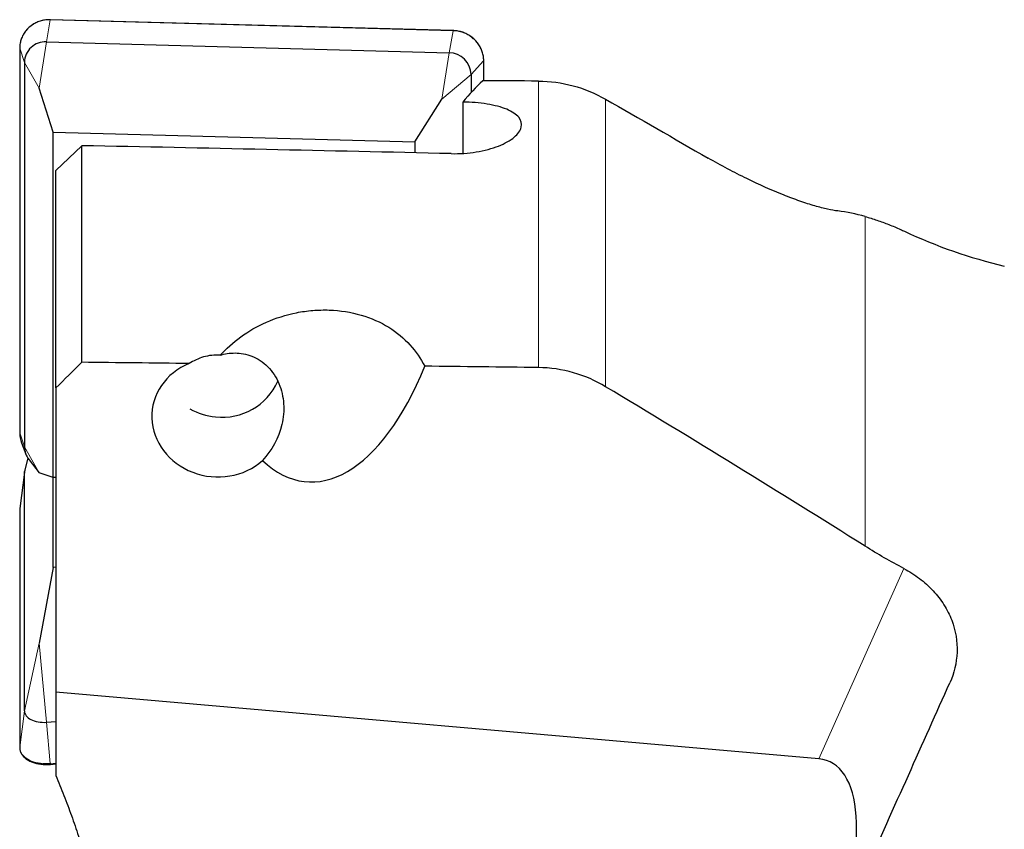
# Model space of a CAD drawing. Units: millimetres. Extents: x 15 to 204, y 6 to 291.
# Drawn here: x 39 to 58, y 220 to 236 of the extents above; entities that cross this region are included whole.
import ezdxf

# ---------------------------------------------------------------- set-up
doc = ezdxf.new("R2010")
doc.units = ezdxf.units.MM

msp = doc.modelspace()

# ---------------------------------------------------------------- linework, layer by layer
at = {"color": 8, "linetype": 'Continuous', "lineweight": 0}
for p, q in [((39.5654, 235.6621), (39.6407, 236.088)), ((47.411, 235.8779), (39.6407, 236.088)), ((47.3357, 235.4521), (47.411, 235.8779)), ((39.4271, 234.7695), (39.5654, 235.6621)), ((39.0499, 235.5399), (39.0498, 235.5409)), ((39.142, 235.2693), (39.0499, 235.5399)), ((39.0499, 235.5399), (39.0499, 228.1217)), ((47.1975, 234.5595), (47.3357, 235.4521)), ((39.4271, 234.7695), (39.142, 235.2693)), ((47.7592, 235.0364), (48.0018, 235.2979)), ((48.0018, 234.9146), (48.0018, 235.2979)), ((47.1975, 234.5595), (47.7592, 235.0364)), ((49.0584, 229.3803), (49.0584, 234.9078)), ((50.3538, 229.0118), (50.3538, 234.5583)), ((55.3618, 225.9346), (55.3618, 232.2951)), ((39.142, 227.8511), (39.0499, 228.1217)), ((39.4271, 227.3513), (39.142, 227.8511)), ((39.206, 227.6356), (39.142, 227.3417)), ((39.142, 227.3417), (39.0499, 226.6333)), ((39.0517, 226.6604), (39.0499, 226.6333)), ((39.0498, 226.6307), (39.0499, 226.6333)), ((39.0499, 226.6333), (39.0499, 222.0486)), ((54.4691, 221.8316), (56.1128, 225.5011)), ((39.4271, 224.0654), (39.142, 222.757)), ((39.4271, 224.0654), (39.5654, 222.5371)), ((39.142, 222.757), (39.0499, 222.0486)), ((39.5654, 222.5371), (39.6407, 221.7418)), ((39.0498, 222.046), (39.0499, 222.0486)), ((39.6407, 221.7418), (39.7484, 221.7494))]:
    msp.add_line(p, q, dxfattribs=at)
at = {"color": 7, "linetype": 'Continuous', "lineweight": 30}
for p, q in [((47.4124, 235.8816), (39.642, 236.0917)), ((39.5654, 235.6621), (47.3357, 235.4521)), ((39.0498, 235.5409), (39.0498, 228.1226)), ((39.142, 235.2693), (39.142, 227.8511)), ((48.003, 234.9146), (48.003, 235.3005)), ((47.7592, 235.0364), (47.7592, 234.6853)), ((39.6939, 233.924), (39.4271, 234.7695)), ((46.6721, 233.7354), (47.1975, 234.5595)), ((47.5991, 234.5031), (47.5991, 233.5123)), ((39.6939, 233.924), (46.6721, 233.7354)), ((39.6939, 227.262), (39.6939, 233.924)), ((46.6721, 233.7354), (46.6721, 233.5237)), ((39.7484, 233.1832), (40.2483, 233.6615)), ((40.2483, 229.4817), (40.2483, 233.6615)), ((39.7484, 228.9882), (39.7484, 233.1832)), ((39.7484, 228.9882), (39.7484, 223.1195)), ((39.0499, 228.1217), (39.0498, 228.1226)), ((39.086, 227.9266), (39.1678, 227.7113)), ((39.2039, 227.6389), (39.1456, 227.3747)), ((39.2294, 227.6027), (39.4271, 227.3513)), ((39.1432, 227.3611), (39.0517, 226.6604)), ((39.142, 222.757), (39.142, 227.3417)), ((39.6939, 227.262), (39.4271, 227.3513)), ((39.6939, 225.5229), (39.6939, 227.262)), ((39.7484, 227.2605), (39.6939, 227.262)), ((39.0498, 226.6307), (39.0498, 222.046)), ((39.6939, 225.5229), (39.4271, 224.0654)), ((39.7484, 225.5267), (39.6939, 225.5229)), ((54.4691, 221.8316), (39.7484, 223.1195)), ((39.7484, 223.1195), (39.7484, 221.5103)), ((39.5654, 222.5371), (39.7484, 222.55)), ((39.6433, 221.7246), (39.7484, 221.732))]:
    msp.add_line(p, q, dxfattribs=at)
at = {"color": 8, "linetype": 'Continuous', "lineweight": 0, "flags": 128}
for points in [[(39.642, 236.0917), (39.6419, 236.0917), (39.6413, 236.0905), (39.6407, 236.088)], [(47.4124, 235.8816), (47.4122, 235.8816), (47.4116, 235.8804), (47.411, 235.8779)], [(48.003, 235.3005), (48.003, 235.2999), (48.0018, 235.2979)], [(39.0499, 222.0486), (39.0519, 222.0199), (39.058, 221.9917), (39.068, 221.9643), (39.0819, 221.9376), (39.0997, 221.912), (39.1211, 221.8877), (39.1461, 221.8647), (39.1745, 221.8433), (39.2061, 221.8235), (39.2406, 221.8056), (39.2779, 221.7896), (39.3176, 221.7757), (39.3595, 221.7639), (39.4034, 221.7543), (39.4489, 221.7471), (39.4957, 221.7422), (39.5435, 221.7397), (39.5919, 221.7395), (39.6407, 221.7418)]]:
    msp.add_lwpolyline(points, dxfattribs=at)
at = {"color": 7, "linetype": 'Continuous', "lineweight": 30, "flags": 128}
for points in [[(39.142, 227.3417), (39.144, 227.3663), (39.1456, 227.3747)], [(39.142, 222.757), (39.144, 222.7326), (39.1501, 222.7088), (39.1602, 222.6857), (39.1742, 222.6636), (39.192, 222.6427), (39.2133, 222.6232), (39.2381, 222.6053), (39.266, 222.5891), (39.2968, 222.5748), (39.3301, 222.5625), (39.3658, 222.5525), (39.4034, 222.5446), (39.4425, 222.5391), (39.4828, 222.536), (39.5239, 222.5353), (39.5654, 222.5371)]]:
    msp.add_lwpolyline(points, dxfattribs=at)
at = {"color": 8, "linetype": 'Continuous', "lineweight": 0}
for centre, radius, start, end in [((39.6092, 235.5295), 0.5593, 86.76555, 178.93579), ((47.4048, 235.2807), 0.5973, 1.65421, 89.40259), ((39.7007, 221.7421), 0.0599, 180.27927, 196.99459)]:
    msp.add_arc(centre, radius, start, end, dxfattribs=at)
at = {"color": 7, "linetype": 'Continuous', "lineweight": 30}
for centre, radius, start, end in [((39.5432, 235.2614), 0.4014, 86.83486, 178.86643), ((47.3317, 235.0245), 0.4276, 1.58953, 89.46698), ((60.3614, 241.0666), 10, 244.90427, 256.62677), ((42.965, 229.5875), 1.1652, 263.20445, 336.11522), ((42.9537, 229.6887), 1.2646, 240.75023, 264.2527), ((39.6002, 228.1226), 0.5502, 180.09425, 200.86448), ((39.5437, 227.8529), 0.4018, 180.26421, 218.53418)]:
    msp.add_arc(centre, radius, start, end, dxfattribs=at)
for centre, major_axis, ratio, start_param, end_param in [((47.779, 216.5972), (1.821, 19.0352), 0.2704217, 0.3025134, 0.3729833), ((104.9223, 215.2785), (229.5097, -6.2463), 0.0813344, 1.8188845, 1.8237148), ((58.5195, 215.3326), (219.8774, -5.9841), 0.0813344, 1.6237148, 1.6562028), ((51.9166, 215.1419), (3.122, 17.2293), 0.426643, 6.2387812, 6.3109266), ((120.3337, 212.3403), (552.3655, -8.5846), 0.0290816, 1.7129559, 1.7167473), ((42.8493, 228.412), (1.2427, -0.1556), 0.9105408, 2.120355, 5.6132197), ((45.0408, 232.518), (0.4673, 5.3409), 0.4663077, 2.7858675, 4.131725), ((120.3337, 212.3403), (552.3655, -8.5846), 0.0290816, 1.7006456, 1.7046478), ((53.1523, 218.384), (1.521, 3.3955), 0.4031652, 4.8493453, 6.4221305)]:
    msp.add_ellipse(centre, major_axis=major_axis, ratio=ratio, start_param=start_param, end_param=end_param, dxfattribs=at)
for points, knots in [([(39.642, 236.0917), (39.634, 236.0918), (39.6111, 236.0922), (39.5733, 236.0903), (39.529, 236.0849), (39.4853, 236.0763), (39.4426, 236.0645), (39.401, 236.0497), (39.3607, 236.0319), (39.3221, 236.0111), (39.2853, 235.9876), (39.2505, 235.9614), (39.218, 235.9328), (39.1879, 235.9018), (39.1604, 235.8687), (39.1357, 235.8336), (39.1139, 235.7967), (39.095, 235.7583), (39.0793, 235.7186), (39.0669, 235.6778), (39.0576, 235.6361), (39.0519, 235.5945), (39.0499, 235.5627), (39.0498, 235.545), (39.0498, 235.5409)], [0, 0, 0, 0, 0.0259373, 0.0741567, 0.1223813, 0.1706, 0.2188108, 0.2670123, 0.3152029, 0.3633811, 0.4115462, 0.4596969, 0.5078338, 0.5559549, 0.6040601, 0.6521522, 0.7002309, 0.7483002, 0.7963588, 0.8444123, 0.8924615, 0.9405102, 0.9860473, 1, 1, 1, 1]), ([(48.003, 235.3005), (48.0029, 235.3082), (48.0026, 235.3302), (47.9995, 235.3664), (47.9927, 235.4089), (47.9825, 235.4509), (47.969, 235.4921), (47.9524, 235.5323), (47.9326, 235.5712), (47.9099, 235.6087), (47.8843, 235.6445), (47.856, 235.6785), (47.8252, 235.7103), (47.792, 235.74), (47.7566, 235.7671), (47.7193, 235.7918), (47.6801, 235.8136), (47.6395, 235.8327), (47.5975, 235.8487), (47.5545, 235.8618), (47.5106, 235.8717), (47.467, 235.8783), (47.4341, 235.8809), (47.4162, 235.8815), (47.4124, 235.8816)], [0, 0, 0, 0, 0.02602109, 0.07412003, 0.12223258, 0.17035448, 0.21848965, 0.26663759, 0.31480034, 0.36297779, 0.41116941, 0.45937528, 0.50759223, 0.55582147, 0.60406233, 0.65231175, 0.7005692, 0.74883313, 0.79710336, 0.84537719, 0.89365383, 0.94193132, 0.98766621, 1, 1, 1, 1]), ([(49.0584, 234.9078), (49.2855, 234.9063), (49.5081, 234.8759), (49.9445, 234.7586), (50.1567, 234.6714), (50.3538, 234.5583)], [0, 0, 0, 0, 0.5, 0.5, 1, 1, 1, 1]), ([(47.3754, 233.5077), (47.5379, 233.504), (47.7042, 233.5153), (48.0161, 233.5659), (48.164, 233.6057), (48.4125, 233.7033), (48.5169, 233.7622), (48.6669, 233.8874), (48.7142, 233.9549), (48.744, 234.0859), (48.7269, 234.1504), (48.6304, 234.2672), (48.5517, 234.3193), (48.3411, 234.4065), (48.2124, 234.4404), (47.9944, 234.4759), (47.9189, 234.485), (47.7622, 234.4981), (47.6804, 234.5019), (47.5991, 234.5031)], [0, 0, 0, 0, 0.125, 0.125, 0.25, 0.25, 0.375, 0.375, 0.5, 0.5, 0.625, 0.625, 0.75, 0.75, 0.875, 0.875, 0.9375, 0.9375, 1, 1, 1, 1]), ([(54.8335, 232.4016), (54.7778, 232.408), (54.7116, 232.4195), (54.5633, 232.4523), (54.4814, 232.4735), (54.3034, 232.5255), (54.2064, 232.5567), (54.0025, 232.6279), (53.8959, 232.6677), (53.5634, 232.8002), (53.3223, 232.9071), (52.957, 233.0855), (52.8339, 233.1483), (52.585, 233.2805), (52.4585, 233.3504), (52.334, 233.4218)], [0, 0, 0, 0, 0.125, 0.125, 0.25, 0.25, 0.375, 0.375, 0.5, 0.5, 0.75, 0.75, 0.875, 0.875, 1, 1, 1, 1]), ([(55.3618, 232.2951), (55.4385, 232.2718), (55.592, 232.2252), (55.82, 232.1408), (55.9959, 232.0693), (56.095, 232.0212), (56.1195, 232.0093)], [0, 0, 0, 0, 0.3002772, 0.6005523, 0.901264, 1, 1, 1, 1]), ([(42.9166, 229.6176), (43.0343, 229.7455), (43.1658, 229.864), (43.4632, 230.0793), (43.6309, 230.1767), (43.9912, 230.3351), (44.1893, 230.3984), (44.4952, 230.4588), (44.5987, 230.4734), (44.8088, 230.4908), (44.9167, 230.4936), (45.2358, 230.4827), (45.443, 230.4501), (45.834, 230.3361), (46.0122, 230.2562), (46.3288, 230.0597), (46.4647, 229.9448), (46.6963, 229.6899), (46.7902, 229.5523), (46.8668, 229.4059)], [0, 0, 0, 0, 0.125, 0.125, 0.25, 0.25, 0.375, 0.375, 0.4375, 0.4375, 0.5, 0.5, 0.625, 0.625, 0.75, 0.75, 0.875, 0.875, 1, 1, 1, 1]), ([(42.9166, 229.6176), (42.8096, 229.627), (42.6991, 229.614), (42.4952, 229.5544), (42.4045, 229.5104), (42.321, 229.4582)], [0, 0, 0, 0, 0.5, 0.5, 1, 1, 1, 1]), ([(42.9166, 229.6176), (43.0048, 229.6445), (43.1024, 229.662), (43.3107, 229.6617), (43.4224, 229.6433), (43.6391, 229.5571), (43.7458, 229.4877), (43.9254, 229.3059), (43.9994, 229.1928), (44.1027, 228.9476), (44.1329, 228.8152), (44.1514, 228.5466), (44.1399, 228.4123), (44.0491, 228.019), (43.9124, 227.7784), (43.7354, 227.5874)], [0, 0, 0, 0, 0.125, 0.125, 0.25, 0.25, 0.375, 0.375, 0.5, 0.5, 0.625, 0.625, 0.75, 0.75, 1, 1, 1, 1]), ([(50.3538, 229.0118), (50.1606, 229.1279), (49.9547, 229.2178), (49.517, 229.3435), (49.2885, 229.3776), (49.0584, 229.3803)], [0, 0, 0, 0, 0.5, 0.5, 1, 1, 1, 1]), ([(39.053, 226.667), (39.0525, 226.6644), (39.0501, 226.6523), (39.0499, 226.6402), (39.0498, 226.6307)], [0, 0, 0, 0, 0.2186619, 1, 1, 1, 1]), ([(56.1128, 225.5011), (56.217, 225.4464), (56.3163, 225.3835), (56.5047, 225.241), (56.5941, 225.1607), (56.7528, 224.9906), (56.824, 224.8989), (56.9452, 224.7072), (56.9946, 224.6086), (57.1111, 224.3035), (57.1438, 224.0927), (57.1274, 223.6806), (57.0798, 223.4823), (56.9969, 223.2973)], [0, 0, 0, 0, 0.125, 0.125, 0.25, 0.25, 0.375, 0.375, 0.5, 0.5, 0.75, 0.75, 1, 1, 1, 1]), ([(55.3618, 219.6472), (55.6445, 220.2783), (55.9232, 220.9005), (56.4704, 222.1221), (56.7378, 222.7189), (56.9969, 223.2973)], [0, 0, 0, 0, 0.5, 0.5, 1, 1, 1, 1]), ([(39.0498, 222.046), (39.0499, 222.0408), (39.0502, 222.0264), (39.0534, 222.0031), (39.0603, 221.9763), (39.0705, 221.9502), (39.084, 221.9249), (39.1007, 221.9005), (39.1205, 221.8772), (39.1433, 221.8551), (39.169, 221.8343), (39.1975, 221.815), (39.2286, 221.7972), (39.2621, 221.7812), (39.2977, 221.7669), (39.3353, 221.7545), (39.3746, 221.7441), (39.4154, 221.7356), (39.4575, 221.7291), (39.5005, 221.7246), (39.5444, 221.7222), (39.588, 221.7219), (39.6211, 221.7231), (39.6393, 221.7243), (39.6433, 221.7246)], [0, 0, 0, 0, 0.0263267, 0.0729321, 0.1195035, 0.1661434, 0.2130158, 0.2602364, 0.3078582, 0.3558684, 0.4042089, 0.4527966, 0.5015468, 0.5503866, 0.5992617, 0.6481264, 0.6969625, 0.7457623, 0.7945238, 0.8432493, 0.8919437, 0.9406134, 0.9867084, 1, 1, 1, 1]), ([(39.7484, 221.5103), (39.8007, 221.3819), (39.9053, 221.1252), (40.0506, 220.7352), (40.1864, 220.3415), (40.3024, 219.9719), (40.4005, 219.6278), (40.4827, 219.3101), (40.5572, 218.9898), (40.6229, 218.6669), (40.6752, 218.3755), (40.7014, 218.1915), (40.712, 218.1165)], [0, 0, 0, 0, 0.11753064, 0.23505974, 0.35289957, 0.47073755, 0.56350594, 0.65628716, 0.74905282, 0.84238275, 0.93572943, 1, 1, 1, 1])]:
    msp.add_open_spline(points, degree=3, knots=knots, dxfattribs=at)
for points in [[(50.3538, 234.5583), (51.014, 234.1796), (51.674, 233.8008), (52.334, 233.4218)], [(40.2483, 229.4817), (40.0815, 229.3173), (39.9149, 229.1528), (39.7484, 228.9882)], [(55.3618, 225.9346), (53.7068, 226.9797), (52.0348, 228.002), (50.3538, 229.0118)], [(56.1128, 225.5011), (55.8573, 225.6352), (55.607, 225.7797), (55.3618, 225.9346)]]:
    msp.add_open_spline(points, degree=3, dxfattribs=at)

doc.saveas('drawing.dxf')
